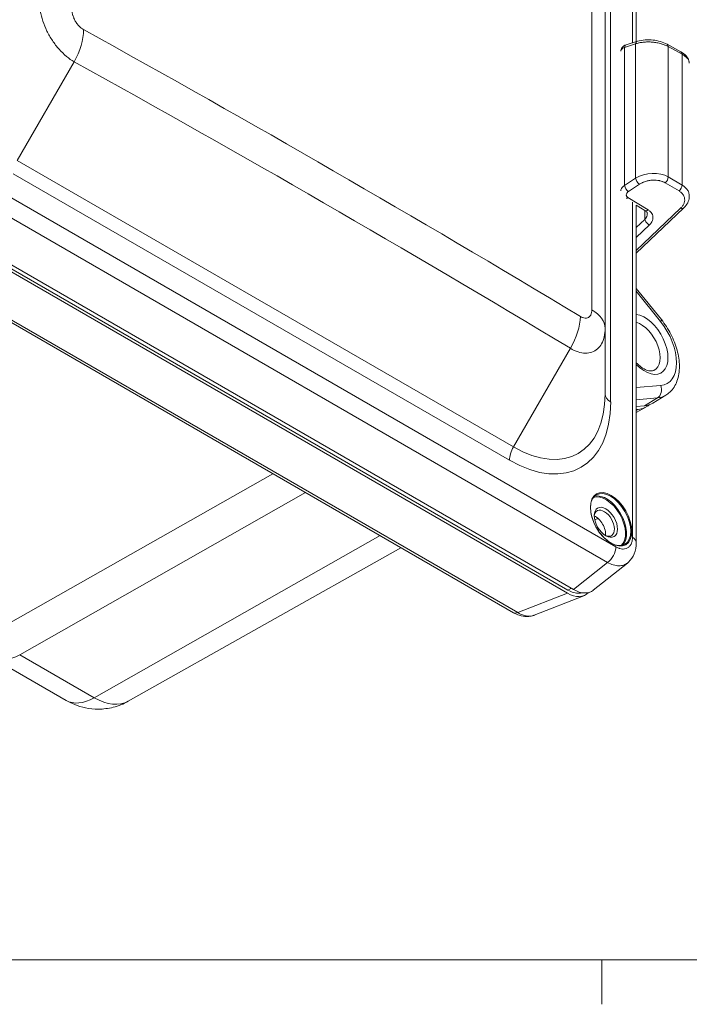
# Model space of a CAD drawing. Units: inches. Extents: x 0.2 to 59.3, y 1.1 to 37.4.
# Drawn here: x 4.3 to 7.9, y 1.5 to 6.7 of the extents above; entities that cross this region are included whole.
import ezdxf

# ---------------------------------------------------------------- set-up
doc = ezdxf.new("R2010")
doc.units = ezdxf.units.IN
doc.header["$LTSCALE"] = 1.75
doc.header["$MEASUREMENT"] = 0
for name, color, linetype, lineweight in [('Border (ANSI)', 7, 'Continuous', 9), ('Visible (ANSI)', 7, 'Continuous', 18), ('Visible Narrow (ANSI)', 7, 'Continuous', 5)]:
    doc.layers.add(name, color=color, linetype=linetype, lineweight=lineweight)

# ---------------------------------------------------------------- blocks, each defined once
blk = doc.blocks.new('Borders Default Border')
at = {"layer": 'Border (ANSI)'}
blk.add_line((4.25, 1), (4.25, 0.865), dxfattribs=at)
at = {"layer": 'Border (ANSI)', "flags": 128}
blk.add_lwpolyline([(0.5, 1), (0.5, 21), (33.5, 21), (33.5, 1), (0.5, 1)], dxfattribs=at)

msp = doc.modelspace()

# ---------------------------------------------------------------- linework, layer by layer
at = {"layer": 'Visible (ANSI)'}
for p, q in [((7.6206, 8.3102), (7.6206, 6.6234)), ((7.455, 5.102), (7.455, 8.1432)), ((7.6264, 6.6253), (7.5677, 6.6065)), ((7.6206, 6.6209), (7.6206, 6.6209)), ((7.8579, 6.5691), (7.7843, 6.6095)), ((7.2576, 3.7118), (3.4535, 5.9081)), ((7.2877, 3.7155), (3.4893, 5.9085)), ((3.4562, 5.8895), (7.2548, 3.6963)), ((7.9021, 5.804), (7.9021, 5.804)), ((3.2129, 5.7609), (6.9691, 3.5923)), ((7.6668, 5.7269), (7.6194, 5.7559)), ((7.6206, 5.7552), (7.6206, 3.964)), ((7.8721, 5.7399), (7.6206, 5.5002)), ((7.7537, 5.1481), (7.6206, 5.3136)), ((7.455, 4.753), (7.455, 5.102)), ((7.3849, 4.9749), (7.3849, 4.9749)), ((7.777, 4.7463), (7.7085, 4.7048)), ((7.664, 4.6905), (7.6206, 4.6867)), ((7.6206, 4.6556), (7.6719, 4.6838)), ((7.6206, 4.6707), (7.631, 4.6716)), ((4.9237, 3.1222), (6.3713, 3.9374)), ((7.5738, 3.856), (7.3926, 3.7113)), ((7.078, 3.5787), (7.3429, 3.6824)), ((4.5934, 3.1269), (4.1976, 3.3554))]:
    msp.add_line(p, q, dxfattribs=at)
for centre, major_axis, ratio, start_param, end_param in [((4.5649, 6.6877), (0.0599, -0.1037), 0.57735, 4.485312, 4.485401), ((4.5649, 6.6877), (0.0599, -0.1037), 0.57735, 4.937798, 4.937893), ((7.5759, 6.5806), (-0.0083, 0.0259), 0.614084, 0.000013, 0.000101), ((7.6347, 6.5993), (-0.0083, 0.0259), 0.614084, 6.283125, 6.283185), ((7.7712, 6.5856), (0.0131, 0.0239), 0.583478, 6.28318, 6.283233), ((7.8448, 6.5452), (0.0131, 0.0239), 0.583478, 6.283101, 6.283156), ((7.8534, 5.7596), (0.0188, -0.0197), 0.540628, 6.283183, 6.283248), ((7.5609, 4.9563), (0.1458, -0.2526), 0.57735, 6.021386, 6.295528), ((7.5279, 4.9374), (0.1458, -0.2526), 0.57735, 6.021386, 6.395268), ((7.4509, 4.0672), (0.0379, -0.0657), 0.57735, 5.571989, 10.135975), ((7.4042, 4.0402), (0.0379, -0.0657), 0.57735, 0.664177, 2.477416), ((7.5506, 3.964), (0.07, 0), 0.577351, 6.283132, 6.283173), ((7.2866, 3.8755), (0.098, -0.1697), 0.572981, 5.501585, 6.369795), ((7.2538, 3.8563), (0.098, -0.1697), 0.572981, 5.501585, 6.455904), ((6.9944, 3.6361), (-0.0253, -0.0438), 0.577351, 0.000032, 0.00009)]:
    msp.add_ellipse(centre, major_axis=major_axis, ratio=ratio, start_param=start_param, end_param=end_param, dxfattribs=at)
msp.add_ellipse((7.4592, 4.072), major_axis=(-0.0438, 0.0758), ratio=0.57735, dxfattribs=at)
for points, knots in [([(7.5379, 6.5734), (7.5382, 6.5763), (7.5388, 6.5792), (7.5411, 6.5856), (7.5431, 6.589), (7.5479, 6.5951), (7.551, 6.5979), (7.5583, 6.6029), (7.5628, 6.605), (7.5676, 6.6065)], [0.0107999, 0.0107999, 0.0107999, 0.0107999, 0.0414836, 0.0414836, 0.0821454, 0.0821454, 0.1250152, 0.1250152, 0.1783765, 0.1783765, 0.1783765, 0.1783765]), ([(7.6264, 6.6253), (7.6388, 6.6292), (7.6528, 6.6317), (7.6809, 6.6336), (7.6954, 6.6333), (7.7228, 6.6302), (7.7362, 6.6276), (7.7615, 6.6202), (7.7737, 6.6153), (7.7843, 6.6095)], [0, 0, 0, 0, 0.1494747, 0.1494747, 0.2888511, 0.2888511, 0.4199809, 0.4199809, 0.5571603, 0.5571603, 0.5571603, 0.5571603]), ([(7.8579, 6.5691), (7.8688, 6.5631), (7.8784, 6.556), (7.8895, 6.5436), (7.8927, 6.5393), (7.8996, 6.5267), (7.9021, 6.5177), (7.9021, 6.5087)], [0, 0, 0, 0, 0.1412073, 0.1412073, 0.2106053, 0.2106053, 0.3267089, 0.3267089, 0.3267089, 0.3267089]), ([(7.9021, 5.804), (7.9021, 5.7942), (7.9002, 5.7844), (7.8928, 5.7657), (7.8873, 5.7568), (7.8779, 5.7457), (7.8751, 5.7427), (7.8721, 5.7399)], [0, 0, 0, 0, 0.1158323, 0.1158323, 0.2339501, 0.2339501, 0.2787033, 0.2787033, 0.2787033, 0.2787033]), ([(7.6793, 5.7095), (7.6793, 5.7118), (7.6789, 5.7138), (7.6769, 5.7176), (7.6757, 5.7194), (7.6722, 5.723), (7.6698, 5.725), (7.6668, 5.7269)], [0.0000118, 0.0000118, 0.0000118, 0.0000118, 0.072773, 0.072773, 0.122185, 0.122185, 0.174132, 0.174132, 0.174132, 0.174132]), ([(7.7537, 5.1481), (7.7728, 5.1243), (7.7898, 5.098), (7.818, 5.0431), (7.8293, 5.0145), (7.8449, 4.957), (7.8492, 4.9281), (7.8497, 4.8725), (7.8457, 4.8456), (7.8285, 4.7992), (7.816, 4.7791), (7.7923, 4.7568), (7.7849, 4.7511), (7.777, 4.7463)], [3.665191, 3.665191, 3.665191, 3.665191, 4.011101, 4.011101, 4.355727, 4.355727, 4.703736, 4.703736, 5.052302, 5.052302, 5.362368, 5.362368, 5.485444, 5.485444, 5.485444, 5.485444]), ([(7.7145, 4.8784), (7.7103, 4.8764), (7.7053, 4.8751), (7.6923, 4.8752), (7.6843, 4.8767), (7.6666, 4.8835), (7.6569, 4.8887), (7.6382, 4.9021), (7.6292, 4.9098), (7.6206, 4.9187)], [5.534854, 5.534854, 5.534854, 5.534854, 5.82524, 5.82524, 6.115629, 6.115629, 6.40146, 6.40146, 6.657154, 6.657154, 6.657154, 6.657154]), ([(7.5597, 3.9549), (7.5516, 3.9502), (7.5422, 3.9479), (7.5215, 3.9484), (7.5105, 3.951), (7.488, 3.9607), (7.4765, 3.9678), (7.4543, 3.9856), (7.4434, 3.9964), (7.4235, 4.0208), (7.4144, 4.0343), (7.3988, 4.0627), (7.3924, 4.0775), (7.3829, 4.107), (7.3798, 4.1216), (7.3772, 4.1491), (7.3777, 4.1619), (7.3822, 4.1846), (7.3862, 4.1944), (7.3961, 4.2088), (7.4017, 4.2139), (7.4081, 4.2176)], [5.497787, 5.497787, 5.497787, 5.497787, 5.835306, 5.835306, 6.158673, 6.158673, 6.474659, 6.474659, 6.790589, 6.790589, 7.107249, 7.107249, 7.424143, 7.424143, 7.740655, 7.740655, 8.056412, 8.056412, 8.373075, 8.373075, 8.63938, 8.63938, 8.63938, 8.63938]), ([(7.6206, 3.964), (7.6206, 3.9437), (7.6172, 3.9235), (7.6032, 3.8887), (7.5929, 3.8731), (7.5777, 3.8592), (7.5758, 3.8576), (7.5738, 3.856)], [0, 0, 0, 0, 0.2179631, 0.2179631, 0.4170124, 0.4170124, 0.4451575, 0.4451575, 0.4451575, 0.4451575]), ([(7.3311, 3.6985), (7.3268, 3.6971), (7.3222, 3.6962), (7.3174, 3.6958), (7.3083, 3.6949), (7.2984, 3.6959), (7.2882, 3.6987), (7.2782, 3.7015), (7.2678, 3.7059), (7.2576, 3.7118)], [0.5774851, 0.5774851, 0.5774851, 0.5774851, 0.6659016, 0.6659016, 0.6659016, 0.8349311, 0.8349311, 0.8349311, 1, 1, 1, 1]), ([(7.0777, 3.5785), (7.0657, 3.5739), (7.0527, 3.5716), (7.0263, 3.5716), (7.0127, 3.5741), (6.9892, 3.5819), (6.979, 3.5866), (6.9691, 3.5923)], [0.0013316, 0.0013316, 0.0013316, 0.0013316, 0.1541804, 0.1541804, 0.3135147, 0.3135147, 0.4392173, 0.4392173, 0.4392173, 0.4392173]), ([(4.9237, 3.1222), (4.8984, 3.1079), (4.8712, 3.0972), (4.8173, 3.0836), (4.7907, 3.0806), (4.7411, 3.0803), (4.718, 3.083), (4.6761, 3.0916), (4.6571, 3.0975), (4.6228, 3.1111), (4.6074, 3.1188), (4.5934, 3.1269)], [5.503958, 5.503958, 5.503958, 5.503958, 5.6598035, 5.6598035, 5.8156489, 5.8156489, 5.9714944, 5.9714944, 6.1273398, 6.1273398, 6.2831853, 6.2831853, 6.2831853, 6.2831853])]:
    msp.add_open_spline(points, degree=3, knots=knots, dxfattribs=at)
for points in [[(7.5738, 3.856), (7.5738, 3.856), (7.5738, 3.856), (7.5738, 3.856)], [(7.078, 3.5787), (7.078, 3.5787), (7.078, 3.5787), (7.078, 3.5787)]]:
    msp.add_open_spline(points, degree=3, dxfattribs=at)
at = {"layer": 'Visible Narrow (ANSI)'}
for p, q in [((7.6001, 8.3387), (7.6001, 6.6169)), ((7.3845, 8.2452), (7.3845, 5.1997)), ((7.4846, 4.7117), (7.4846, 7.753)), ((7.6171, 6.6113), (7.5583, 6.5926)), ((7.5583, 5.859), (7.5583, 6.5926)), ((7.6171, 5.898), (7.6171, 6.6113)), ((7.7903, 5.9051), (7.7903, 6.5968)), ((7.8639, 6.5564), (7.7903, 6.5968)), ((7.8639, 5.8618), (7.8639, 6.5564)), ((4.3345, 5.9926), (4.6368, 6.5161)), ((7.5124, 3.942), (3.7485, 6.115)), ((7.4673, 3.8589), (3.7034, 6.032)), ((4.3345, 5.9926), (6.9683, 4.472)), ((4.3136, 5.9221), (6.9474, 4.4015)), ((7.5583, 5.859), (7.6171, 5.898)), ((7.5787, 5.8271), (7.6374, 5.8661)), ((7.774, 5.874), (7.8475, 5.8306)), ((7.7903, 5.9051), (7.8639, 5.8618)), ((3.2351, 5.7618), (6.9913, 3.5931)), ((7.6837, 5.7301), (7.5766, 5.7959)), ((7.6001, 5.772), (7.6001, 3.9926)), ((7.8561, 5.7397), (7.6206, 5.5152)), ((7.666, 5.7273), (7.666, 5.68)), ((7.6206, 5.6367), (7.666, 5.68)), ((7.6206, 5.584), (7.6902, 5.6503)), ((7.75, 5.137), (7.6206, 5.298)), ((6.9683, 4.472), (7.2706, 4.9955)), ((7.2829, 4.9888), (7.2829, 4.9888)), ((7.6206, 4.7869), (7.75, 4.7985)), ((7.6206, 4.7221), (7.7328, 4.7322)), ((7.664, 4.6905), (7.7328, 4.7322)), ((7.631, 4.6716), (7.6206, 4.6659)), ((4.1674, 3.4665), (5.6913, 4.33)), ((5.8645, 4.23), (4.3473, 3.3694)), ((6.2603, 4.0015), (4.7432, 3.1408)), ((7.4673, 3.8589), (7.2877, 3.7155)), ((7.2765, 3.722), (7.2576, 3.7118)), ((6.9913, 3.5931), (7.2548, 3.6963)), ((4.7432, 3.1408), (4.3473, 3.3694))]:
    msp.add_line(p, q, dxfattribs=at)
for centre, major_axis, ratio, start_param, end_param in [((4.5131, 6.5875), (-0.1197, -0.2165), 0.577283, 1.560029, 2.334345), ((-55.2241, -100.1258), (61.2361, 106.064), 0.816497, 6.267957, 6.298414), ((7.5759, 6.5806), (-0.0083, 0.0259), 0.614084, 0.0001, 0.907383), ((7.6347, 6.5993), (-0.0083, 0.0259), 0.614084, 0, 0.907388), ((7.7712, 6.5856), (0.0131, 0.0239), 0.583478, 5.485428, 6.283178), ((7.8448, 6.5452), (0.0131, 0.0239), 0.583478, 5.485429, 6.283131), ((-55.1888, -100.1462), (61.1496, 105.9143), 0.816497, 6.267957, 6.298414), ((7.7002, 5.8389), (-0.128, -0.0148), 0.655027, 3.858428, 5.341956), ((7.5759, 5.847), (0.0151, -0.0227), 0.430756, 3.901763, 5.441152), ((7.6347, 5.886), (0.0151, -0.0227), 0.430756, 3.901763, 5.441142), ((7.7712, 5.894), (-0.0138, -0.0234), 0.56306, 0.952126, 2.3614), ((7.8448, 5.8506), (-0.0138, -0.0234), 0.563059, 0.95214, 2.361402), ((7.5739, 5.8158), (0.0142, 0.0232), 0.571444, 3.640295, 4.103667), ((7.6171, 5.7021), (0.0612, 0.0151), 0.707627, 5.445004, 6.110357), ((7.681, 5.7501), (-0.0142, -0.0232), 0.571445, 0, 0.962082), ((7.8534, 5.7596), (0.0188, -0.0197), 0.540628, 5.355432, 6.283185), ((7.6875, 5.6703), (0.0188, -0.0197), 0.540629, 3.783771, 5.35546), ((7.2077, 5.102), (0.2473, 0), 0.56485, 0, 0.774316), ((7.6654, 5.0166), (0.0873, -0.1512), 0.57735, 5.126598, 9.010569), ((7.1469, 5.0669), (-0.1276, -0.2119), 0.577283, 1.581561, 2.355876), ((7.6451, 5.0049), (0.0722, -0.125), 0.57735, 6.246121, 8.881417), ((7.7143, 5.1164), (0.0394, 0.0317), 0.211325, 5.651268, 6.283185), ((7.6654, 5.0166), (0.1197, -0.2073), 0.57735, 6.021386, 8.115781), ((7.7143, 4.7779), (0.0045, -0.0504), 0.788675, 0.368333, 1.921679), ((6.9474, 5.0219), (0.3799, -0.658), 0.57735, 5.497787, 7.068583), ((6.9683, 5.034), (0.3441, -0.5961), 0.57735, 5.497787, 7.068583), ((7.5561, 4.753), (-0.1011, 0), 0.57735, 0, 0.785398), ((7.6303, 4.9963), (0.145, -0.2511), 0.57735, 6.021386, 6.295528), ((7.0189, 4.4428), (0.0506, 0.0876), 0.57735, 1.570796, 2.356194), ((7.4839, 4.0863), (-0.0758, 0.1313), 0.57735, 3.141593, 6.283185), ((7.4592, 4.072), (-0.0739, 0.128), 0.57735, 3.234155, 6.190623), ((7.4619, 4.0736), (-0.0758, 0.1313), 0.57735, 3.289061, 6.135717), ((7.5506, 3.964), (0.07, 0), 0.577351, 6.283161, 7.068548), ((7.4629, 3.9134), (0.035, 0.0606), 0.57735, 4.014257, 5.497787), ((6.9944, 3.6361), (-0.0253, -0.0438), 0.577351, 0.000089, 0.698081), ((4.3492, 3.6181), (-0.1517, -0.2627), 0.57735, 0, 0.776672), ((4.745, 3.3896), (-0.1517, -0.2627), 0.57735, 0, 0.776672), ((4.7432, 3.4376), (0.1817, -0.3147), 0.57735, 5.497787, 6.277014)]:
    msp.add_ellipse(centre, major_axis=major_axis, ratio=ratio, start_param=start_param, end_param=end_param, dxfattribs=at)
msp.add_ellipse((7.4867, 4.0879), major_axis=(0.0778, -0.1347), ratio=0.57735, dxfattribs=at)
for points, knots in [([(4.4524, 6.8356), (4.4523, 6.8196), (4.4552, 6.7859), (4.4688, 6.7325), (4.4909, 6.6789), (4.5204, 6.6278), (4.5557, 6.5819), (4.5952, 6.5434), (4.6229, 6.524), (4.6368, 6.5161)], [0, 0, 0, 0, 0.1428571, 0.2857143, 0.4285714, 0.5714286, 0.7142857, 0.8571429, 1, 1, 1, 1]), ([(4.6253, 6.7927), (4.6252, 6.7884), (4.6255, 6.7839), (4.6261, 6.7793), (4.6262, 6.7783), (4.6264, 6.7772), (4.6265, 6.7762), (4.6274, 6.7712), (4.6286, 6.766), (4.6302, 6.7608), (4.6304, 6.7601), (4.6306, 6.7594), (4.6309, 6.7587), (4.6327, 6.7531), (4.6349, 6.7476), (4.6375, 6.7422), (4.6377, 6.7418), (4.6379, 6.7414), (4.6381, 6.741), (4.6409, 6.7352), (4.6442, 6.7296), (4.6478, 6.7243), (4.6513, 6.7189), (4.6553, 6.7139), (4.6594, 6.7092), (4.6596, 6.709), (4.6598, 6.7087), (4.6601, 6.7085), (4.664, 6.7041), (4.6682, 6.7002), (4.6724, 6.6967), (4.6729, 6.6963), (4.6734, 6.6959), (4.6739, 6.6955), (4.6779, 6.6923), (4.682, 6.6896), (4.6861, 6.6873)], [0, 0, 0, 0, 0.116689, 0.116689, 0.116689, 0.142857, 0.142857, 0.142857, 0.268143, 0.268143, 0.268143, 0.285714, 0.285714, 0.285714, 0.419318, 0.419318, 0.419318, 0.428571, 0.428571, 0.428571, 0.571429, 0.571429, 0.571429, 0.714286, 0.714286, 0.714286, 0.721678, 0.721678, 0.721678, 0.857143, 0.857143, 0.857143, 0.872996, 0.872996, 0.872996, 1, 1, 1, 1]), ([(7.5583, 6.5926), (7.5548, 6.5912), (7.5485, 6.5879), (7.5418, 6.582), (7.5386, 6.5764), (7.5379, 6.5729), (7.5378, 6.5718)], [0.0000189, 0.0000189, 0.0000189, 0.0000189, 0.1428571, 0.2857143, 0.4285714, 0.4975323, 0.4975323, 0.4975323, 0.4975323]), ([(7.7903, 6.5968), (7.7855, 6.5994), (7.7803, 6.602), (7.774, 6.6046), (7.7733, 6.6049), (7.7667, 6.6076), (7.7603, 6.6098), (7.7531, 6.6119), (7.7526, 6.612), (7.7451, 6.6142), (7.7378, 6.6159), (7.73, 6.6173), (7.7298, 6.6173), (7.7217, 6.6188), (7.7137, 6.6199), (7.6977, 6.6213), (7.6897, 6.6216), (7.6815, 6.6215), (7.6812, 6.6215), (7.6733, 6.6214), (7.6658, 6.621), (7.6579, 6.6202), (7.6573, 6.6201), (7.6498, 6.6193), (7.6431, 6.6182), (7.6359, 6.6166), (7.6351, 6.6165), (7.6282, 6.6149), (7.6224, 6.6132), (7.6171, 6.6113)], [0, 0, 0, 0, 0.1107836, 0.1107836, 0.125, 0.125, 0.2406334, 0.2406334, 0.25, 0.25, 0.3704665, 0.3704665, 0.375, 0.375, 0.5, 0.5, 0.625, 0.625, 0.6301363, 0.6301363, 0.75, 0.75, 0.7599749, 0.7599749, 0.875, 0.875, 0.8898125, 0.8898125, 1, 1, 1, 1]), ([(7.9021, 6.5087), (7.9021, 6.5123), (7.9007, 6.5204), (7.8939, 6.5329), (7.8814, 6.5454), (7.8702, 6.5529), (7.8639, 6.5564)], [0.4541877, 0.4541877, 0.4541877, 0.4541877, 0.5714286, 0.7142857, 0.8571429, 1, 1, 1, 1]), ([(7.5378, 5.8317), (7.5379, 5.8331), (7.5386, 5.8374), (7.5418, 5.8445), (7.5485, 5.8524), (7.5548, 5.857), (7.5583, 5.859)], [0.5024677, 0.5024677, 0.5024677, 0.5024677, 0.5714286, 0.7142857, 0.8571429, 1, 1, 1, 1]), ([(7.6374, 5.8661), (7.6417, 5.8689), (7.6462, 5.8715), (7.651, 5.8738), (7.6516, 5.8741), (7.6522, 5.8745), (7.6529, 5.8748), (7.6579, 5.8771), (7.6632, 5.8792), (7.6687, 5.881), (7.6692, 5.8812), (7.6696, 5.8813), (7.6701, 5.8815), (7.6758, 5.8833), (7.6817, 5.8848), (7.6877, 5.8859), (7.6879, 5.886), (7.6882, 5.886), (7.6884, 5.8861), (7.6947, 5.8872), (7.701, 5.8879), (7.7073, 5.8883), (7.7136, 5.8886), (7.7199, 5.8885), (7.726, 5.8881), (7.7262, 5.8881), (7.7265, 5.888), (7.7267, 5.888), (7.7326, 5.8875), (7.7383, 5.8867), (7.7438, 5.8855), (7.7442, 5.8854), (7.7447, 5.8853), (7.7451, 5.8852), (7.7503, 5.884), (7.7553, 5.8825), (7.76, 5.8807), (7.7606, 5.8805), (7.7611, 5.8803), (7.7617, 5.88), (7.7661, 5.8783), (7.7701, 5.8763), (7.774, 5.874)], [0, 0, 0, 0, 0.110332, 0.110332, 0.110332, 0.125, 0.125, 0.125, 0.240184, 0.240184, 0.240184, 0.25, 0.25, 0.25, 0.369942, 0.369942, 0.369942, 0.375, 0.375, 0.375, 0.499706, 0.499706, 0.499706, 0.625, 0.625, 0.625, 0.629463, 0.629463, 0.629463, 0.75, 0.75, 0.75, 0.759217, 0.759217, 0.759217, 0.875, 0.875, 0.875, 0.889079, 0.889079, 0.889079, 1, 1, 1, 1]), ([(7.8639, 5.8618), (7.8702, 5.8581), (7.8814, 5.8498), (7.8939, 5.835), (7.9007, 5.8194), (7.9021, 5.8088), (7.9021, 5.804)], [0, 0, 0, 0, 0.1428571, 0.2857143, 0.4285714, 0.5458123, 0.5458123, 0.5458123, 0.5458123]), ([(7.5766, 5.7959), (7.5752, 5.7968), (7.5739, 5.7977), (7.5729, 5.7987), (7.5726, 5.799), (7.5724, 5.7992), (7.5722, 5.7994), (7.571, 5.8006), (7.5701, 5.8019), (7.5694, 5.8032), (7.5693, 5.8034), (7.5692, 5.8035), (7.5692, 5.8037), (7.5685, 5.8052), (7.568, 5.8067), (7.5678, 5.8083), (7.5676, 5.81), (7.5677, 5.8117), (7.5681, 5.8135), (7.5685, 5.8151), (7.5692, 5.8168), (7.5701, 5.8184), (7.5702, 5.8186), (7.5703, 5.8187), (7.5704, 5.8189), (7.5713, 5.8203), (7.5724, 5.8217), (7.5737, 5.823), (7.574, 5.8233), (7.5742, 5.8236), (7.5745, 5.8238), (7.5757, 5.825), (7.5771, 5.8261), (7.5787, 5.8271)], [0.0000002, 0.0000002, 0.0000002, 0.0000002, 0.1169068, 0.1169068, 0.1169068, 0.1428573, 0.1428573, 0.1428573, 0.2701729, 0.2701729, 0.2701729, 0.2857144, 0.2857144, 0.2857144, 0.4232083, 0.4232083, 0.4232083, 0.5714286, 0.5714286, 0.5714286, 0.7142858, 0.7142858, 0.7142858, 0.7292535, 0.7292535, 0.7292535, 0.8571429, 0.8571429, 0.8571429, 0.8825888, 0.8825888, 0.8825888, 1, 1, 1, 1]), ([(7.8475, 5.8306), (7.852, 5.828), (7.856, 5.8251), (7.8595, 5.8219), (7.8599, 5.8216), (7.8603, 5.8212), (7.8607, 5.8208), (7.8643, 5.8174), (7.8674, 5.8137), (7.8699, 5.8098), (7.8701, 5.8095), (7.8703, 5.8093), (7.8704, 5.809), (7.873, 5.8049), (7.8749, 5.8005), (7.8761, 5.796), (7.8761, 5.7959), (7.8761, 5.7958), (7.8762, 5.7957), (7.8774, 5.791), (7.8778, 5.7862), (7.8776, 5.7814), (7.8773, 5.7766), (7.8763, 5.7717), (7.8746, 5.7669), (7.8745, 5.7667), (7.8744, 5.7664), (7.8743, 5.7662), (7.8726, 5.7616), (7.8703, 5.7571), (7.8673, 5.7528), (7.867, 5.7524), (7.8668, 5.752), (7.8665, 5.7516), (7.8636, 5.7475), (7.8601, 5.7435), (7.8561, 5.7397)], [0, 0, 0, 0, 0.1280626, 0.1280626, 0.1280626, 0.1428571, 0.1428571, 0.1428571, 0.2764891, 0.2764891, 0.2764891, 0.2857143, 0.2857143, 0.2857143, 0.4247922, 0.4247922, 0.4247922, 0.4285714, 0.4285714, 0.4285714, 0.5714286, 0.5714286, 0.5714286, 0.7142857, 0.7142857, 0.7142857, 0.7214062, 0.7214062, 0.7214062, 0.8571429, 0.8571429, 0.8571429, 0.8698068, 0.8698068, 0.8698068, 1, 1, 1, 1]), ([(7.3237, 5.1645), (7.3274, 5.1623), (7.331, 5.1605), (7.3346, 5.1591), (7.3355, 5.1588), (7.3363, 5.1585), (7.3371, 5.1583), (7.3409, 5.157), (7.3447, 5.1562), (7.3484, 5.1559), (7.3489, 5.1559), (7.3494, 5.1559), (7.3499, 5.1558), (7.3538, 5.1557), (7.3574, 5.1562), (7.3608, 5.1572), (7.361, 5.1573), (7.3613, 5.1574), (7.3615, 5.1575), (7.3651, 5.1587), (7.3683, 5.1606), (7.3712, 5.1631), (7.374, 5.1655), (7.3765, 5.1687), (7.3785, 5.1723), (7.3786, 5.1725), (7.3787, 5.1727), (7.3788, 5.1729), (7.3806, 5.1764), (7.382, 5.1804), (7.383, 5.1848), (7.3831, 5.1853), (7.3832, 5.1858), (7.3833, 5.1863), (7.3841, 5.1904), (7.3845, 5.1949), (7.3845, 5.1997)], [0, 0, 0, 0, 0.116689, 0.116689, 0.116689, 0.142857, 0.142857, 0.142857, 0.268143, 0.268143, 0.268143, 0.285714, 0.285714, 0.285714, 0.419318, 0.419318, 0.419318, 0.428571, 0.428571, 0.428571, 0.571429, 0.571429, 0.571429, 0.714286, 0.714286, 0.714286, 0.721678, 0.721678, 0.721678, 0.857143, 0.857143, 0.857143, 0.872996, 0.872996, 0.872996, 1, 1, 1, 1]), ([(7.2706, 4.9955), (7.2844, 4.9874), (7.3119, 4.9749), (7.3512, 4.968), (7.3865, 4.9731), (7.4159, 4.9901), (7.4381, 5.0182), (7.4519, 5.0558), (7.455, 5.086), (7.455, 5.102)], [0, 0, 0, 0, 0.1428571, 0.2857143, 0.4285714, 0.5714286, 0.7142857, 0.8571429, 1, 1, 1, 1]), ([(7.6001, 3.9926), (7.6001, 3.9872), (7.5997, 3.9821), (7.5987, 3.9752), (7.5984, 3.9733), (7.5967, 3.966), (7.5951, 3.961), (7.5925, 3.9556), (7.592, 3.9546), (7.5888, 3.9488), (7.5856, 3.9446), (7.5816, 3.941), (7.5813, 3.9407), (7.5769, 3.9369), (7.5723, 3.9342), (7.5669, 3.9324), (7.5667, 3.9323), (7.5616, 3.9306), (7.5562, 3.9298), (7.5496, 3.93), (7.5487, 3.93), (7.5427, 3.9305), (7.5373, 3.9315), (7.5303, 3.9338), (7.5286, 3.9343), (7.5222, 3.9368), (7.5174, 3.9391), (7.5124, 3.942)], [0, 0, 0, 0, 0.100664, 0.100664, 0.142857, 0.142857, 0.259771, 0.259771, 0.285714, 0.285714, 0.41834, 0.41834, 0.428571, 0.428571, 0.571429, 0.571429, 0.57688, 0.57688, 0.714286, 0.714286, 0.735431, 0.735431, 0.857143, 0.857143, 0.894463, 0.894463, 1, 1, 1, 1]), ([(7.5738, 3.856), (7.568, 3.8514), (7.5541, 3.8437), (7.5286, 3.8398), (7.4989, 3.8445), (7.4778, 3.8532), (7.4673, 3.8589)], [0.444537, 0.444537, 0.444537, 0.444537, 0.5714286, 0.7142857, 0.8571429, 0.9999975, 0.9999975, 0.9999975, 0.9999975]), ([(6.9913, 3.5931), (7.0013, 3.5871), (7.0214, 3.5777), (7.0501, 3.5725), (7.0684, 3.5751), (7.0771, 3.5783), (7.078, 3.5787)], [0.0000028, 0.0000028, 0.0000028, 0.0000028, 0.1428571, 0.2857143, 0.4285714, 0.4444826, 0.4444826, 0.4444826, 0.4444826])]:
    msp.add_open_spline(points, degree=3, knots=knots, dxfattribs=at)
for points in [[(7.6902, 5.6503), (7.6939, 5.6539), (7.7004, 5.6613), (7.707, 5.6739), (7.7098, 5.6867), (7.7087, 5.6993), (7.704, 5.711), (7.6956, 5.7216), (7.6881, 5.7275), (7.6837, 5.7301)], [(7.4001, 4.0845), (7.4056, 4.0874), (7.4111, 4.0903), (7.4166, 4.0932)]]:
    msp.add_open_spline(points, degree=3, dxfattribs=at)

# ---------------------------------------------------------------- block references
at = {"xscale": 1.75, "yscale": 1.75, "zscale": 1.75}
msp.add_blockref('Borders Default Border', (0, 0), dxfattribs=at)

doc.saveas('drawing.dxf')
